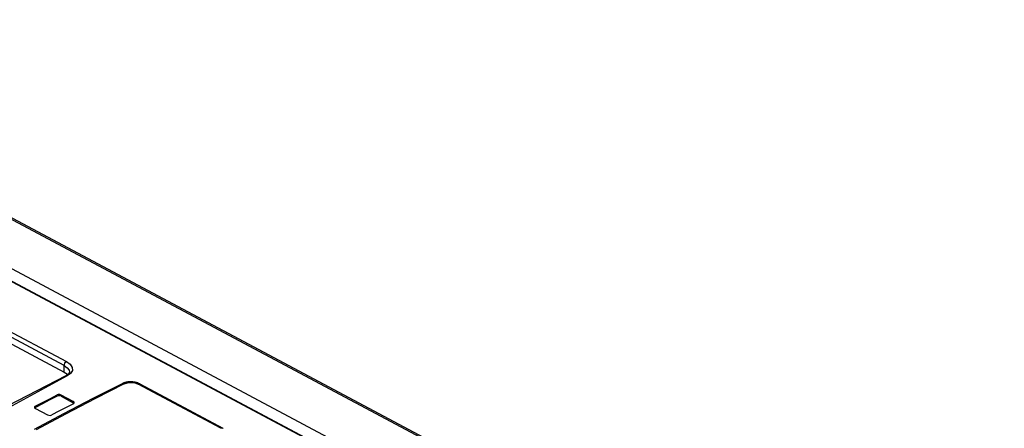
# Model space of a CAD drawing. Units: millimetres. Extents: x 0 to 594, y 0 to 420.
# Drawn here: x 522 to 535, y 139 to 144 of the extents above; entities that cross this region are included whole.
import ezdxf

# ---------------------------------------------------------------- set-up
doc = ezdxf.new("R2010")
doc.units = ezdxf.units.MM
doc.header["$LTSCALE"] = 32.67
doc.layers.get('0').update_dxf_attribs({"linetype": 'CONTINUOUS'})

msp = doc.modelspace()

# ---------------------------------------------------------------- linework, layer by layer
at = {"color": 9, "linetype": 'CONTINUOUS'}
for p, q in [((516.671, 144.051), (549.121, 126.776)), ((534.461, 133.753), (515.918, 143.624)), ((522.359, 139.453), (517.145, 142.229)), ((517.174, 142.28), (522.389, 139.504)), ((522.359, 139.453), (522.362, 139.468)), ((522.359, 139.453), (522.401, 139.423)), ((522.36, 139.366), (522.359, 139.453)), ((522.362, 139.468), (522.368, 139.484)), ((522.368, 139.484), (522.378, 139.496)), ((522.378, 139.496), (522.389, 139.504)), ((522.389, 139.504), (522.438, 139.469)), ((522.438, 139.469), (522.466, 139.428)), ((522.466, 139.428), (522.469, 139.386)), ((522.4, 139.314), (520.086, 138.055)), ((522.385, 139.317), (522.38, 139.315)), ((522.4, 139.314), (522.385, 139.317)), ((522.445, 139.346), (522.4, 139.314)), ((522.401, 139.423), (522.425, 139.389)), ((522.425, 139.389), (522.428, 139.369)), ((522.469, 139.386), (522.445, 139.346)), ((523.159, 139.209), (522.769, 139.01)), ((523.129, 139.211), (523.141, 139.214)), ((523.141, 139.214), (523.159, 139.209)), ((523.159, 139.209), (523.204, 139.224)), ((523.204, 139.224), (523.253, 139.227)), ((523.253, 139.227), (523.3, 139.221)), ((523.3, 139.221), (523.342, 139.205)), ((523.342, 139.205), (523.357, 139.209)), ((524.446, 138.617), (523.342, 139.205)), ((523.357, 139.209), (523.367, 139.207)), ((522.264, 139.045), (522.264, 139.061)), ((522.32, 139.06), (522.32, 139.043)), ((521.975, 138.911), (521.976, 138.894)), ((522.769, 139.01), (522.379, 138.807)), ((522.48, 138.958), (522.48, 138.975)), ((522.379, 138.807), (521.988, 138.598)), ((524.461, 138.621), (524.446, 138.617)), ((524.471, 138.619), (524.461, 138.621))]:
    msp.add_line(p, q, dxfattribs=at)
at = {"color": 7, "linetype": 'CONTINUOUS'}
for p, q in [((516.71, 144.053), (549.159, 126.778)), ((515.934, 143.625), (534.477, 133.754)), ((534.805, 133.74), (516.015, 143.743)), ((517.146, 142.142), (522.36, 139.366)), ((522.38, 139.315), (521.995, 139.117)), ((522.36, 139.366), (522.402, 139.336)), ((522.385, 139.318), (522.38, 139.315)), ((522.391, 139.321), (522.385, 139.318)), ((522.396, 139.324), (522.391, 139.321)), ((522.4, 139.327), (522.396, 139.324)), ((522.404, 139.331), (522.4, 139.327)), ((522.402, 139.336), (522.405, 139.331)), ((522.408, 139.334), (522.404, 139.331)), ((522.412, 139.337), (522.408, 139.334)), ((522.415, 139.34), (522.412, 139.337)), ((522.418, 139.344), (522.415, 139.34)), ((522.42, 139.347), (522.418, 139.344)), ((522.423, 139.35), (522.42, 139.347)), ((522.424, 139.353), (522.423, 139.35)), ((522.426, 139.356), (522.424, 139.353)), ((522.427, 139.36), (522.426, 139.356)), ((522.428, 139.363), (522.427, 139.36)), ((522.428, 139.369), (522.428, 139.366)), ((522.428, 139.366), (522.428, 139.363)), ((523.129, 139.211), (522.739, 139.013)), ((523.136, 139.214), (523.129, 139.211)), ((523.143, 139.218), (523.136, 139.214)), ((523.151, 139.221), (523.143, 139.218)), ((523.159, 139.224), (523.151, 139.221)), ((523.167, 139.226), (523.159, 139.224)), ((523.175, 139.228), (523.167, 139.226)), ((523.184, 139.23), (523.175, 139.228)), ((523.192, 139.232), (523.184, 139.23)), ((523.2, 139.233), (523.192, 139.232)), ((523.208, 139.234), (523.2, 139.233)), ((523.217, 139.235), (523.208, 139.234)), ((523.225, 139.236), (523.217, 139.235)), ((523.233, 139.236), (523.225, 139.236)), ((523.241, 139.236), (523.233, 139.236)), ((523.249, 139.236), (523.241, 139.236)), ((523.258, 139.236), (523.249, 139.236)), ((523.266, 139.235), (523.258, 139.236)), ((523.274, 139.234), (523.266, 139.235)), ((523.282, 139.233), (523.274, 139.234)), ((523.29, 139.232), (523.282, 139.233)), ((523.298, 139.231), (523.29, 139.232)), ((523.306, 139.229), (523.298, 139.231)), ((523.314, 139.227), (523.306, 139.229)), ((523.322, 139.225), (523.314, 139.227)), ((523.33, 139.222), (523.322, 139.225)), ((523.338, 139.22), (523.33, 139.222)), ((523.345, 139.217), (523.338, 139.22)), ((523.353, 139.214), (523.345, 139.217)), ((523.36, 139.21), (523.353, 139.214)), ((523.367, 139.207), (523.36, 139.21)), ((523.367, 139.207), (524.471, 138.619)), ((521.995, 139.117), (521.609, 138.915)), ((522.167, 139.011), (522.264, 139.061)), ((522.264, 139.045), (522.168, 138.995)), ((522.281, 139.066), (522.264, 139.061)), ((522.281, 139.05), (522.264, 139.045)), ((522.302, 139.066), (522.281, 139.066)), ((522.302, 139.049), (522.281, 139.05)), ((522.32, 139.06), (522.302, 139.066)), ((522.32, 139.043), (522.302, 139.049)), ((522.48, 138.975), (522.32, 139.06)), ((522.32, 139.043), (522.48, 138.958)), ((521.975, 138.911), (521.966, 138.901)), ((521.975, 138.911), (522.071, 138.961)), ((522.072, 138.945), (521.976, 138.894)), ((522.071, 138.961), (522.167, 139.011)), ((522.168, 138.995), (522.072, 138.945)), ((522.739, 139.013), (522.348, 138.809)), ((522.482, 138.945), (522.386, 138.895)), ((522.491, 138.965), (522.48, 138.975)), ((522.489, 138.951), (522.48, 138.958)), ((522.482, 138.945), (522.492, 138.954)), ((522.493, 138.959), (522.491, 138.965)), ((522.492, 138.954), (522.493, 138.959)), ((522.348, 138.809), (521.958, 138.6)), ((521.966, 138.901), (521.965, 138.897)), ((521.965, 138.897), (521.966, 138.891)), ((521.966, 138.891), (521.977, 138.881)), ((521.976, 138.894), (521.969, 138.888)), ((521.977, 138.881), (522.137, 138.796)), ((522.137, 138.796), (522.156, 138.79)), ((522.156, 138.79), (522.176, 138.789)), ((522.176, 138.789), (522.194, 138.795)), ((522.29, 138.845), (522.194, 138.795)), ((522.386, 138.895), (522.29, 138.845)), ((524.477, 138.616), (524.471, 138.619))]:
    msp.add_line(p, q, dxfattribs=at)

doc.saveas('drawing.dxf')
